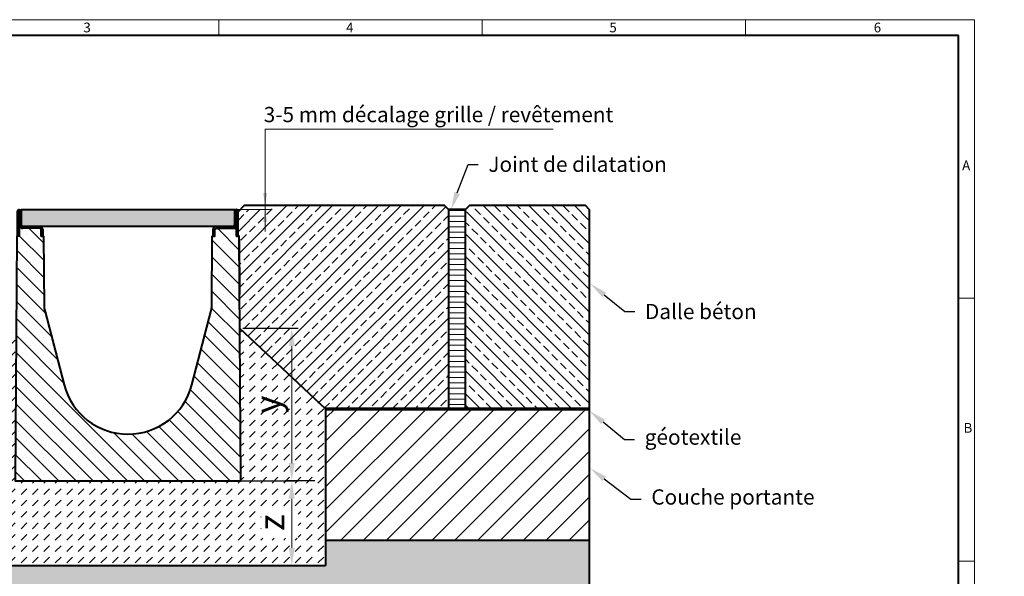
# Model space of a CAD drawing. Units: millimetres. Extents: x 0 to 3534, y 0 to 1260.
# Drawn here: x 656 to 1817, y 603 to 1260 of the extents above; entities that cross this region are included whole.
import ezdxf
from ezdxf import colors
from ezdxf.entities.mleader import LeaderData, LeaderLine
from ezdxf.math import Vec2, Vec3

# ---------------------------------------------------------------- set-up
doc = ezdxf.new("R2010")
doc.units = ezdxf.units.MM
doc.header["$LTSCALE"] = 15
doc.header["$PDSIZE"] = -1
doc.layers.get('0').update_dxf_attribs({"lineweight": 40})
doc.layers.get('Defpoints').update_dxf_attribs({"lineweight": 40})
for name, color, linetype, lineweight in [('HAURATON_ConstructionSite_Contour', 7, 'Continuous', 40), ('HAURATON_ConstructionSite_Hatching', 8, 'Continuous', 15), ('HAURATON_Dimensioning', 1, 'Continuous', 20), ('HAURATON_Frame_LOGO', 1, 'Continuous', 20), ('HAURATON_Product_Contour', 7, 'Continuous', 40), ('HAURATON_Product_Hatching', 1, 'Continuous', 15), ('HAURATON_ProductGrating_Contour', 7, 'Continuous', 40), ('HAURATON_ProductGrating_Hatching', 9, 'Continuous', 15)]:
    doc.layers.add(name, color=color, linetype=linetype, lineweight=lineweight)
doc.layers.add('HAURATON_Product_BorderContour', color=6, linetype='Continuous', lineweight=15, plot=False)
doc.layers.add('HAURATON_Text_Macro', color=112, linetype='Continuous')
doc.styles.add('Hauraton_Platzhalter', font='arial.ttf', dxfattribs={"width": 0.948})
doc.styles.get("Standard").update_dxf_attribs({"font": 'arial.ttf'})
doc.dimstyles.new('Bem M1_6_text_5', dxfattribs={"dimscale": 6, "dimtxt": 5, "dimasz": 3.5, "dimexe": 1.25, "dimexo": 0.625, "dimgap": 0.825, "dimtad": 1, "dimtxsty": 'Hauraton_Platzhalter', "dimcen": 3.5, "dimclrd": 256, "dimclrt": 256, "dimazin": 0, "dimtfac": 1, "dimtmove": 0, "dimatfit": 3, "dimfxl": 1, "dimtfillclr": 256, "dimlwd": -1, "dimarcsym": 0})
pattern_1 = [(45, (684.513, 1157.8176), (-4.490128, 4.490128), [])]

# ---------------------------------------------------------------- blocks, each defined once
blk = doc.blocks.new('*D1')
at = {"layer": 'Defpoints', "color": 0, "transparency": 16777216}
for p in [(1008, 715.8), (973.1, 615.8), (976.9, 615.8)]:
    blk.add_point(p, dxfattribs=at)
at = {"layer": 'HAURATON_Dimensioning', "color": 0, "lineweight": -2, "transparency": 16777216}
for p, q in [((1004.3, 715.8), (969.4, 715.8)), ((976.8, 615.8), (984.4, 615.8))]:
    blk.add_line(p, q, dxfattribs=at)
at = {"layer": 'HAURATON_Dimensioning', "transparency": 16777216}
blk.add_line((976.9, 694.8), (976.9, 636.8), dxfattribs=at)
for points in [[(973.4, 694.8), (980.4, 694.8), (976.9, 715.8)], [(973.4, 636.8), (980.4, 636.8), (976.9, 615.8)]]:
    blk.add_solid(points, dxfattribs=at)
at = {"layer": 'HAURATON_Dimensioning', "transparency": 16777216, "insert": (956.9, 666.7), "char_height": 30, "attachment_point": 5, "rotation": 90, "style": 'Hauraton_Platzhalter'}
blk.add_mtext('z', dxfattribs=at)
blk = doc.blocks.new('*D2')
at = {"layer": 'Defpoints', "color": 0, "transparency": 16777216}
for p in [(915.5, 895.8), (976.9, 895.8), (800.5, 715.8)]:
    blk.add_point(p, dxfattribs=at)
at = {"layer": 'HAURATON_Dimensioning', "color": 0, "lineweight": -2, "transparency": 16777216}
for p, q in [((919.3, 895.8), (984.4, 895.8)), ((804.3, 715.8), (984.4, 715.8))]:
    blk.add_line(p, q, dxfattribs=at)
at = {"layer": 'HAURATON_Dimensioning', "transparency": 16777216}
blk.add_line((976.9, 736.8), (976.9, 874.8), dxfattribs=at)
for points in [[(973.4, 874.8), (980.4, 874.8), (976.9, 895.8)], [(973.4, 736.8), (980.4, 736.8), (976.9, 715.8)]]:
    blk.add_solid(points, dxfattribs=at)
at = {"layer": 'HAURATON_Dimensioning', "transparency": 16777216, "insert": (952.5, 805.8), "char_height": 30, "attachment_point": 5, "rotation": 90, "style": 'Hauraton_Platzhalter', "bg_fill": 3, "box_fill_scale": 1.1, "bg_fill_color": 256, "bg_fill_true_color": 13158600, "bg_fill_transparency": 0}
blk.add_mtext('y', dxfattribs=at)
blk = doc.blocks.new('Rinne KS-200_mit Zarge')
at = {"layer": 'HAURATON_Frame_LOGO'}
h = blk.add_hatch(dxfattribs=at)
h.set_pattern_fill('ANSI31', color=256, scale=2)
h.set_pattern_definition(pattern_1)
h.paths.add_polyline_path([(-339.8, 544.1), (-359.5, 544.1, -0.414214), (-361.5, 546.1), (-361.5, 562, 1), (-365.7, 562), (-365.7, 532.9), (-363.7, 532.9), (-363.7, 544.1), (-363.7, 562, -1), (-363.5, 562), (-363.5, 546.1, 0.414214), (-359.5, 542.1), (-339.8, 542.1, -0.414214), (-337.8, 540.1), (-337.8, 532.9), (-335.8, 532.9), (-335.8, 540.1, 0.414214)])
h = blk.add_hatch(dxfattribs=at)
h.set_pattern_fill('ANSI31', color=256, scale=2)
h.set_pattern_definition(pattern_1)
h.paths.add_polyline_path([(-107.5, 546.1), (-107.5, 562, -1), (-107.3, 562), (-107.3, 532.9), (-105.3, 532.9), (-105.3, 562, 1), (-109.5, 562), (-109.5, 546.1, -0.414214), (-111.5, 544.1), (-131.2, 544.1, 0.414214), (-135.2, 540.1), (-135.2, 532.9), (-133.2, 532.9), (-133.2, 540.1, -0.414214), (-131.2, 542.1), (-111.5, 542.1, 0.414214)])
at = {"layer": 'HAURATON_Product_Hatching'}
h = blk.add_hatch(dxfattribs=at)
h.set_pattern_fill('SACNCR', color=256, scale=6, angle=90)
h.set_pattern_definition([(135, (684.513, 1157.818), (-10.10279, -10.10279), []), (135, (684.513, 1167.92), (-10.10279, -10.10279), [0, -14.2875])])
h.paths.add_polyline_path([(-104.4, 532.9), (-107.3, 532.9), (-107.5, 546.1, -0.414214), (-111.5, 542.1), (-131.2, 542.1, 0.414214), (-133.2, 540.1), (-133.2, 532.9), (-136.1, 532.9), (-136.6, 449.9, -0.062039), (-137.3, 445), (-160.1, 357.4, -0.772888), (-310.8, 357.4), (-333.7, 445, -0.062039), (-334.3, 449.9), (-334.9, 532.9), (-337.8, 532.9), (-337.8, 540.1, 0.414214), (-339.8, 542.1), (-359.5, 542.1, -0.414214), (-363.5, 546.1), (-363.7, 532.9), (-366.6, 532.9), (-368.6, 244.1), (-102.4, 244.1)])
at = {"layer": 'HAURATON_Product_Contour'}
for points in [[(-363.7, 544.1), (-363.7, 532.9), (-366.6, 532.9), (-368.6, 244.1), (-102.4, 244.1), (-104.4, 532.9), (-107.3, 532.9), (-107.3, 562, 1), (-107.5, 562), (-107.5, 546.1, -0.414214), (-111.5, 542.1, 0.267949), (-108, 544.1)], [(-107.3, 544.1), (-107.3, 532.9), (-105.3, 532.9), (-105.3, 562, 1), (-109.5, 562), (-109.5, 546.1, -0.414214), (-111.5, 544.1), (-131.2, 544.1, 0.414214), (-135.2, 540.1), (-135.2, 532.9), (-133.2, 532.9), (-133.2, 540.1, -0.414214), (-131.2, 542.1), (-111.5, 542.1)], [(-337.8, 532.9), (-334.9, 532.9), (-334.3, 449.9, 0.062039), (-333.7, 445), (-310.8, 357.4, 0.772888), (-160.1, 357.4), (-137.3, 445, 0.062039), (-136.6, 449.9), (-136.1, 532.9), (-133.2, 532.9)]]:
    blk.add_lwpolyline(points, format="xyb", dxfattribs=at)
blk.add_lwpolyline([(-359.5, 544.1), (-339.8, 544.1, -0.414214), (-335.8, 540.1), (-335.8, 532.9), (-337.8, 532.9), (-337.8, 540.1, 0.414214), (-339.8, 542.1), (-359.5, 542.1, -0.414214), (-363.5, 546.1), (-363.5, 562, 1), (-363.7, 562), (-363.7, 532.9), (-365.7, 532.9), (-365.7, 562, -1), (-361.5, 562), (-361.5, 546.1, 0.414214)], format="xyb", close=True, dxfattribs=at)
blk.add_arc((-359.5, 546.1), 4, 210, 270, dxfattribs=at)
blk = doc.blocks.new('WBLOCK_FrameLogo_M15zu1')
at = {"linetype": 'Continuous'}
for p, q in [((4455, 3149.5), (0, 3149.5)), ((2227.5, 3149.5), (2227.5, 3103)), ((3003.6, 3149.5), (3003.6, 3103)), ((3779.8, 3103), (3779.8, 3149.5)), ((4455, 760.6), (4455, 3149.5)), ((4408.4, 2328.4), (4455, 2328.4)), ((4455, 1552.3), (4408.4, 1552.3))]:
    blk.add_line(p, q, dxfattribs=at)
at = {"linetype": 'Continuous', "lineweight": 40}
for p, q in [((4408.4, 3103), (46.6, 3103)), ((4408.4, 45), (4408.4, 3103))]:
    blk.add_line(p, q, dxfattribs=at)
at = {"char_height": 28.7, "attachment_point": 1, "style": 'Hauraton_Platzhalter'}
for s, insert in [('3', (1827.8, 3140.9)), ('4', (2602.6, 3140.9)), ('5', (3378.8, 3140.9)), ('6', (4158.4, 3140.9)), ('A', (4419.1, 2734.3)), ('B', (4423.3, 1960.1))]:
    blk.add_mtext(s, dxfattribs=dict(at, insert=insert))

msp = doc.modelspace()

# ---------------------------------------------------------------- hatches: boundary and pattern name
at = {"layer": 'HAURATON_ConstructionSite_Hatching'}
h = msp.add_hatch(dxfattribs=at)
h.set_pattern_fill('ANSI33', color=256, scale=3, angle=180)
h.set_pattern_definition([(225, (684.513, 1157.818), (13.4704, -13.4704), []), (225, (671.042, 1157.818), (13.4704, -13.4704), [9.525, -4.7625])])
h.paths.add_polyline_path([(1161.781, 1035.838), (1156.781, 1040.838), (945.476, 1040.838), (945.476, 1035.838), (915.991, 1035.838), (913.891, 1033.738), (913.891, 1004.638), (914.769, 1004.638), (915.362, 895.838), (1016.781, 800.838), (1161.781, 800.838)])
h = msp.add_hatch(dxfattribs=at)
h.set_pattern_fill('ANSI31', color=256, scale=2, angle=135)
h.set_pattern_definition([(180, (552.442, 1110.7395), (-1e-15, -6.35), [])])
h.paths.add_polyline_path([(1161.781, 1035.838), (1181.781, 1035.838), (1181.781, 800.838), (1161.781, 800.838)])
h = msp.add_hatch(dxfattribs=at)
h.set_pattern_fill('ANSI33', color=256, scale=3, angle=90)
h.set_pattern_definition([(135, (566.442, 1110.74), (-13.4704, -13.4704), []), (135, (566.442, 1124.21), (-13.4704, -13.4704), [9.525, -4.7625])])
h.paths.add_polyline_path([(1182.881, 1035.838), (1187.881, 1040.838), (1322.781, 1040.838), (1327.781, 1035.838), (1327.781, 800.838), (1181.781, 800.838)])
h = msp.add_hatch(dxfattribs=at)
h.set_pattern_fill('ANSI31', color=256, scale=6)
h.set_pattern_definition([(45, (684.513, 1157.818), (-13.4704, 13.4704), [])])
h.paths.add_polyline_path([(1016.781, 800.838), (1327.781, 800.838), (1327.781, 645.838), (1016.781, 645.838), (1016.781, 735.838)])
h = msp.add_hatch(dxfattribs=at)
h.set_pattern_fill('AR-CONC', color=256, scale=0.2, angle=90)
h.set_pattern_definition([(140, (684.513, 1157.818), (3.1878, 36.4369), [3.81, -41.91]), (85, (684.513, 1157.818), (-38.2114, -7.0487), [3.048, -33.5281]), (190.4514, (684.78, 1160.854), (-35.0236, 29.3882), [3.238, -35.618]), (136.184, (674.353, 1157.818), (8.4085, 54.2158), [5.715, -62.865]), (186.6356, (675.054, 1162.336), (-49.4852, 47.4808), [4.857, -53.427]), (81.184, (674.353, 1157.82), (-49.4852, 47.4808), [4.572, -50.292]), (111, (676.893, 1162.898), (20.453, 30.3229), [3.81, -41.91]), (56, (676.893, 1162.898), (-36.8376, 12.3604), [3.048, -33.528]), (161.4514, (678.597, 1165.425), (-16.3846, 42.6833), [3.238, -35.618]), (127.5, (684.513, 1157.818), (-16.911, 0.61772), [0, -33.1216, 0, -34.036, 0, -33.655]), (97.5, (684.513, 1157.818), (-20.0361, 13.36393), [0, -19.4056, 0, -32.3596, 0, -12.827]), (57.5, (684.513, 1146.489), (1.14575, 27.11812), [0, -12.7, 0, -39.624, 0, -52.578]), (47.5, (684.513, 1141.41), (-5.0853, 29.62584), [0, -16.51, 0, -26.3144, 0, -37.338])])
h.paths.add_polyline_path([(550.601, 645.838), (239.601, 645.838), (239.601, 400.848), (1327.781, 400.848), (1327.781, 645.427), (1326.593, 645.838), (1016.781, 645.838), (1016.781, 615.838), (550.601, 615.838)])
at = {"layer": 'HAURATON_ProductGrating_Hatching'}
h = msp.add_hatch(color=256, dxfattribs=at)
h.dxf.hatch_style = 1
h.paths.add_polyline_path([(909.191, 1035.838), (658.191, 1035.838), (658.191, 1017.338, 0.41421356), (659.691, 1015.838), (907.691, 1015.838, 0.41421356), (909.191, 1017.338)])

# ---------------------------------------------------------------- linework, layer by layer
at = {"layer": 'HAURATON_ConstructionSite_Contour'}
for p, q in [((1161.781, 1035.838), (1161.781, 1035.838)), ((1161.781, 1035.838), (1161.781, 1035.838)), ((1161.781, 1035.838), (1161.781, 840.838)), ((914.861, 1000.838), (915.175, 935.838)), ((1016.781, 800.838), (1016.781, 735.838)), ((1016.781, 735.838), (1016.781, 615.838)), ((1016.781, 645.838), (1327.781, 645.838)), ((550.601, 615.838), (1016.781, 615.838))]:
    msp.add_line(p, q, dxfattribs=at)
at = {"layer": 'HAURATON_ConstructionSite_Contour', "lineweight": 70}
msp.add_line((1016.781, 800.838), (1327.781, 800.838), dxfattribs=at)
at = {"layer": 'HAURATON_ConstructionSite_Contour'}
msp.add_lwpolyline([(913.891, 1033.738), (920.991, 1040.838), (1156.781, 1040.838), (1161.781, 1035.838)], dxfattribs=at)
msp.add_lwpolyline([(1327.781, 800.838), (1181.781, 800.838), (1181.781, 1035.838), (1186.781, 1040.838), (1322.781, 1040.838), (1327.781, 1035.838)], close=True, dxfattribs=at)
at = {"layer": 'HAURATON_Dimensioning'}
for p, q in [((945.476, 1130.705), (1285.224, 1130.705)), ((945.476, 1010.013), (945.476, 1130.705)), ((952.347, 1035.838), (911.791, 1035.838)), ((945.476, 1035.838), (945.476, 1040.838))]:
    msp.add_line(p, q, dxfattribs=at)
for points in [[(943.026, 1055.538), (947.926, 1055.538), (945.476, 1040.838)], [(943.026, 1021.138), (947.926, 1021.138), (945.476, 1035.838)]]:
    msp.add_solid(points, dxfattribs=at)
at = {"layer": 'HAURATON_Product_BorderContour'}
for p in [(1161.781, 1030.88), (1161.781, 945.88), (1161.781, 945.88)]:
    msp.add_point(p, dxfattribs=at)
at = {"layer": 'HAURATON_Product_Contour'}
msp.add_line((1327.781, 800.838), (1327.781, 400.848), dxfattribs=at)
msp.add_lwpolyline([(1181.781, 1035.838), (1161.781, 1035.838), (1161.781, 800.838), (1181.781, 800.838)], close=True, dxfattribs=at)
at = {"layer": 'HAURATON_ProductGrating_Contour'}
msp.add_lwpolyline([(909.191, 1017.338, -0.41421356), (907.691, 1015.838), (659.691, 1015.838, -0.41421356), (658.191, 1017.338), (658.191, 1035.838), (909.191, 1035.838)], format="xyb", close=True, dxfattribs=at)

# ---------------------------------------------------------------- texts
at = {"layer": 'HAURATON_Text_Macro', "insert": (943.812, 1156.934), "char_height": 18, "attachment_point": 1}
msp.add_mtext_dynamic_manual_height_columns('3-5 mm décalage grille / revêtement', width=474.21283, gutter_width=87.5, heights=[0], dxfattribs=at)

# ---------------------------------------------------------------- dimensions: what is measured, and where the dimension line sits
at = {"layer": 'HAURATON_Dimensioning'}
dim = msp.add_linear_dim(base=(976.878, 615.838), p1=(1008.022, 715.838), p2=(973.058, 615.838), angle=90, text='z', dimstyle='Bem M1_6_text_5', dxfattribs=at)
dim.commit()
dim.dimension.update_dxf_attribs({"geometry": '*D1', "text_midpoint": (976.878, 666.659), "dimtype": 128})

# ---------------------------------------------------------------- leaders
at = {"layer": 'HAURATON_Text_Macro'}
ml = msp.add_multileader_mtext('Standard', dxfattribs=at)
ml.set_content('Joint de dilatation', color=256)
ml.set_leader_properties()
ml.build(insert=Vec2(0, 0))
ml.multileader.update_dxf_attribs({"text_right_attachment_type": 6, "dogleg_length": 2, "arrow_head_size": 21, "scale": 6})
ctx = ml.context
ctx.base_point, ctx.scale, ctx.char_height, ctx.arrow_head_size, ctx.landing_gap_size, ctx.plane_origin = Vec3(1196.785, 1089.159), 6, 18, 21, 12, Vec3(1141.212, 1138.762)
ctx.right_attachment = 6
notes = []
notes.append((ctx, [(0, (1, 1, 0), (1184.785, 1089.159), (1, 0), 12, [(0, [(1164.737, 1035.758)], 0, [])])]))
ctx.mtext.insert, ctx.mtext.flow_direction = Vec3(1208.785, 1098.313), 5
ml = msp.add_multileader_mtext('Standard', dxfattribs=at)
ml.set_content('Dalle béton', color=256)
ml.set_leader_properties()
ml.build(insert=Vec2(0, 0))
ml.multileader.update_dxf_attribs({"text_right_attachment_type": 6, "dogleg_length": 2, "arrow_head_size": 21, "scale": 6})
ctx = ml.context
ctx.base_point, ctx.scale, ctx.char_height, ctx.arrow_head_size, ctx.landing_gap_size, ctx.plane_origin = Vec3(1381.574, 915.443), 6, 18, 21, 12, Vec3(1329.053, 948.453)
ctx.right_attachment = 6
notes.append((ctx, [(0, (1, 1, 0), (1369.574, 915.443), (1, 0), 12, [(0, [(1329.053, 948.453)], 0, [])])]))
ctx.mtext.insert, ctx.mtext.width, ctx.mtext.flow_direction = Vec3(1393.574, 924.591), 356.73875, 5
ml = msp.add_multileader_mtext('Standard', dxfattribs=at)
ml.set_content('géotextile', color=256)
ml.set_leader_properties()
ml.build(insert=Vec2(0, 0))
ml.multileader.update_dxf_attribs({"text_right_attachment_type": 6, "dogleg_length": 2, "arrow_head_size": 21, "scale": 6})
ctx = ml.context
ctx.base_point, ctx.scale, ctx.char_height, ctx.arrow_head_size, ctx.landing_gap_size, ctx.plane_origin = Vec3(1381.22, 764.793), 6, 18, 21, 12, Vec3(1327.781, 798.551)
ctx.right_attachment = 6
notes.append((ctx, [(0, (1, 1, 0), (1369.22, 764.793), (1, 0), 12, [(0, [(1327.781, 798.551)], 0, [])])]))
ctx.mtext.insert, ctx.mtext.width, ctx.mtext.flow_direction = Vec3(1393.22, 776.439), 251.6718, 5
ml = msp.add_multileader_mtext('Standard', dxfattribs=at)
ml.set_content('Couche portante', color=256)
ml.set_leader_properties()
ml.build(insert=Vec2(0, 0))
ml.multileader.update_dxf_attribs({"text_right_attachment_type": 6, "dogleg_length": 2, "arrow_head_size": 21, "scale": 6})
ctx = ml.context
ctx.base_point, ctx.scale, ctx.char_height, ctx.arrow_head_size, ctx.landing_gap_size, ctx.plane_origin = Vec3(1388.987, 694.31), 6, 18, 21, 12, Vec3(1328.717, 730.811)
ctx.right_attachment = 6
notes.append((ctx, [(0, (1, 1, 0), (1376.987, 694.31), (1, 0), 12, [(0, [(1328.717, 730.811)], 0, [])])]))
ctx.mtext.insert, ctx.mtext.width, ctx.mtext.flow_direction = Vec3(1400.987, 705.808), 345.66693, 5
for ctx, leaders in notes:
    for number, flags, end, landing, length, lines in leaders:
        leader = LeaderData()
        leader.index, (leader.has_last_leader_line, leader.has_dogleg_vector, leader.attachment_direction) = number, flags
        leader.last_leader_point, leader.dogleg_vector, leader.dogleg_length = Vec3(end), Vec3(landing), length
        for number, points, colour, breaks in lines:
            line = LeaderLine()
            line.index, line.vertices, line.color, line.breaks = number, Vec3.list(points), colors.encode_raw_color(colour), breaks
            leader.lines.append(line)
        ctx.leaders.append(leader)

# ---------------------------------------------------------------- next in the draw order: dimensions: what is measured, and where the dimension line sits
at = {"layer": 'HAURATON_Dimensioning'}
dim = msp.add_linear_dim(base=(976.884, 895.838), p1=(800.533, 715.838), p2=(915.528, 895.838), angle=90, text='y', dimstyle='Bem M1_6_text_5', override={"dimtfill": 1}, dxfattribs=at)
dim.commit()
dim.dimension.update_dxf_attribs({"geometry": '*D2', "text_midpoint": (976.884, 805.838), "dimtype": 128})

# ---------------------------------------------------------------- next in the draw order: hatches: boundary and pattern name
at = {"layer": 'HAURATON_ConstructionSite_Hatching'}
h = msp.add_hatch(dxfattribs=at)
h.set_pattern_fill('DASH', color=256, scale=3, angle=45)
h.set_pattern_definition([(45, (684.513, 1157.818), (0, 13.47038), [9.525, -9.525])])
h.paths.add_polyline_path([(1016.781, 735.838), (1016.781, 800.838), (915.362, 895.838), (916.785, 715.838), (650.596, 715.838), (651.853, 895.838), (550.601, 800.838), (550.601, 735.838), (550.601, 615.838), (1016.781, 615.838)])
h.paths.add_polyline_path([(984.489, 648.242), (984.489, 682.584), (940.773, 682.643), (940.773, 648.301)], flags=16)
h.paths.add_polyline_path([(586.906, 815.749), (614.839, 815.749), (614.839, 774.204), (586.906, 774.204)], flags=16)
h.paths.add_polyline_path([(979.495, 788.26), (979.495, 823.125), (917.674, 823.125), (917.674, 788.26)], flags=24)

# ---------------------------------------------------------------- next in the draw order: linework, layer by layer
at = {"layer": 'HAURATON_ConstructionSite_Contour'}
msp.add_line((1016.781, 800.838), (915.362, 895.838), dxfattribs=at)

# ---------------------------------------------------------------- next in the draw order: block references
at = {"layer": 'HAURATON_Frame_LOGO', "xscale": 0.4000000002, "yscale": 0.4000000002, "zscale": 0.4000000002}
msp.add_blockref('WBLOCK_FrameLogo_M15zu1', (0, 0), dxfattribs=at)
at = {"layer": 'HAURATON_Frame_LOGO'}
msp.add_blockref('Rinne KS-200_mit Zarge', (1019.167, 471.697), dxfattribs=at)

doc.saveas('drawing.dxf')
